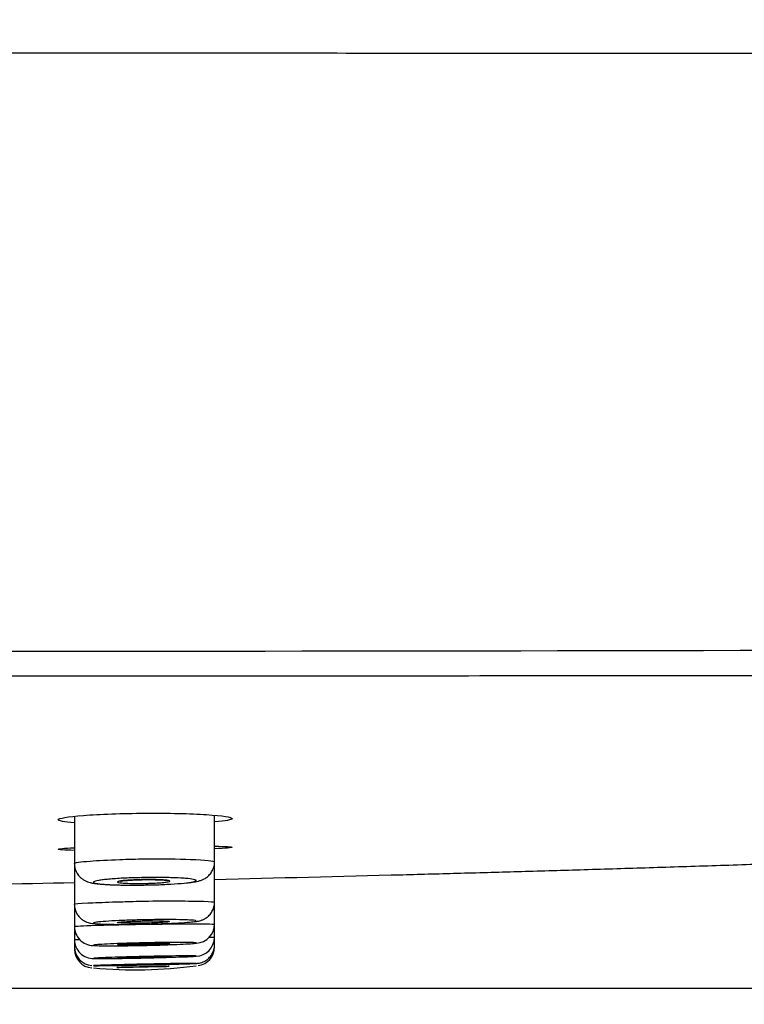
# Model space of a CAD drawing. Units: millimetres. Extents: x 7 to 203, y 5 to 291.
# Drawn here: x 138 to 148, y 92 to 105 of the extents above; entities that cross this region are included whole.
import ezdxf
from ezdxf.enums import TextEntityAlignment as Align

# ---------------------------------------------------------------- set-up
doc = ezdxf.new("R2010")
doc.units = ezdxf.units.MM
doc.layers.add('Default', color=7, linetype='Continuous')
doc.layers.add('Layer3', color=7, linetype='Continuous')
doc.styles.add('SEACAD_Arial', font='arial.ttf')
doc.styles.add('SEACAD_Solid_Edge_ANSI1_Symbols', font='semeca1.ttf')
doc.dimstyles.new('TPI_1_2', dxfattribs={"dimtxt": 6, "dimasz": 6, "dimexe": 3, "dimexo": 0, "dimgap": 1.5, "dimtad": 0, "dimtih": 1, "dimtoh": 1, "dimdec": 0, "dimlfac": 2, "dimtxsty": 'SEACAD_Arial', "dimblk1": '_SE_FILLED', "dimblk2": '_SE_FILLED', "dimsah": 1, "dimcen": 3, "dimadec": 0, "dimazin": 0, "dimtfac": 0.7, "dimtdec": 3, "dimtofl": 0, "dimtmove": 0, "dimatfit": 3, "dimfxl": 1, "dimtolj": 1, "dimarcsym": 0})

# ---------------------------------------------------------------- blocks, each defined once
blk = doc.blocks.new('DMBLK2')
at = {"layer": 'Layer3', "linetype": 'Continuous'}
for points in [[(49.971, 65.859), (49.971, 67.859), (43.971, 66.859)], [(162.981, 65.859), (168.981, 66.859), (162.981, 67.859)]]:
    blk.add_hatch(color=7, dxfattribs=at).paths.add_polyline_path(points)
at = {"layer": 'Layer3', "color": 7, "linetype": 'Continuous'}
for p, q in [((168.981, 102.711), (168.981, 63.859)), ((43.971, 96.74), (43.971, 63.859)), ((43.971, 66.859), (93.312, 66.859)), ((119.641, 66.859), (168.981, 66.859))]:
    blk.add_line(p, q, dxfattribs=at)
for s, style, p in [('250', 'SEACAD_Arial', (103.454, 69.859)), ('q', 'SEACAD_Solid_Edge_ANSI1_Symbols', (95.412, 69.859))]:
    blk.add_text(s, height=6, dxfattribs=dict(at, style=style)).set_placement(p, align=Align.TOP_LEFT)
blk = doc.blocks.new('_SE_FILLED')
at = {"color": 0}
blk.add_line((0, 0), (-1, 0), dxfattribs=at)
blk.add_solid([(0, 0), (-1, -0.1665), (-1, 0.1665), (0, 0)], dxfattribs=at)
blk = doc.blocks.new('DMBLK3')
at = {"layer": 'Layer3', "linetype": 'Continuous'}
for points in [[(181.155, 115.895), (180.155, 121.895), (179.155, 115.895)], [(181.155, 98.13), (179.155, 98.13), (180.155, 92.13)]]:
    blk.add_hatch(color=7, dxfattribs=at).paths.add_polyline_path(points)
at = {"layer": 'Layer3', "color": 7, "linetype": 'Continuous'}
for p, q in [((106.476, 121.895), (183.155, 121.895)), ((180.155, 112.112), (180.155, 121.895)), ((180.155, 92.13), (180.155, 101.912)), ((111.022, 92.13), (183.155, 92.13))]:
    blk.add_line(p, q, dxfattribs=at)
at = {"layer": 'Layer3', "color": 7, "linetype": 'Continuous', "style": 'SEACAD_Arial'}
blk.add_text('60', height=6, dxfattribs=at).set_placement((175.459, 110.012), align=Align.TOP_LEFT)

msp = doc.modelspace()

# ---------------------------------------------------------------- linework, layer by layer
at = {"layer": 'Default', "color": 7, "linetype": 'Continuous'}
for p, q in [((139.085, 94.428), (139.085, 93.796)), ((140.959, 93.818), (140.959, 94.442)), ((139.085, 93.796), (139.085, 93.251)), ((140.959, 93.279), (140.959, 93.818)), ((139.085, 93.251), (139.085, 92.955)), ((140.959, 92.984), (140.959, 93.279)), ((139.085, 92.955), (139.085, 92.779)), ((140.692, 93.019), (140.701, 93.02)), ((140.959, 92.809), (140.959, 92.984)), ((140.959, 92.712), (140.959, 92.809)), ((139.085, 92.779), (139.085, 92.674)), ((139.085, 92.674), (139.085, 92.647)), ((140.959, 92.681), (140.959, 92.712))]:
    msp.add_line(p, q, dxfattribs=at)
for centre, radius, start, end in [((137.715, 4788.888), 4692.253, 269.618551, 270.381831), ((139.338, 92.951), 0.25, 179.1061, 269.4271), ((140.706, 92.984), 0.252, 273.1727, 0.1281), ((139.336, 92.776), 0.249, 179.2752, 272.2186), ((140.707, 92.807), 0.25, 271.0979, 0.3061), ((139.335, 92.68), 0.248, 179.5182, 266.4046), ((139.335, 92.649), 0.248, 179.6092, 265.9667), ((140.711, 92.677), 0.246, 277.0491, 0.7819), ((139.901, 98.313), 5.938, 264.5843, 277.8763)]:
    msp.add_arc(centre, radius, start, end, dxfattribs=at)
for points, knots in [([(168.981, 104.631), (168.981, 104.631), (168.976, 104.631), (168.954, 104.63), (168.84, 104.628), (168.566, 104.626), (168.059, 104.623), (167.205, 104.619), (165.872, 104.616), (164.294, 104.608), (162.699, 104.61), (160.668, 104.612), (156.251, 104.617), (151.361, 104.62), (146.72, 104.623), (143.3, 104.625), (139.485, 104.626), (132.134, 104.628), (121.083, 104.631), (111.443, 104.631), (106.476, 104.631)], [0, 0, 0, 0, 0.035982, 0.136221, 0.219736, 0.288399, 0.344121, 0.388948, 0.425425, 0.45706, 0.465324, 0.486732, 0.525599, 0.595499, 0.62395, 0.655746, 0.691194, 0.73061, 0.861208, 1, 1, 1, 1]), ([(106.476, 96.298), (111.305, 96.298), (118.548, 96.298), (128.206, 96.3), (135.049, 96.302), (141.087, 96.305), (145.917, 96.308), (149.934, 96.312), (153.357, 96.316), (156.338, 96.321), (158.694, 96.327), (160.572, 96.332), (162.163, 96.335), (163.577, 96.336), (164.735, 96.334), (165.648, 96.331), (166.409, 96.326), (167.072, 96.321), (167.631, 96.316), (168.013, 96.311), (168.322, 96.308), (168.535, 96.305), (168.653, 96.302), (168.725, 96.3), (168.747, 96.298), (168.749, 96.298), (168.749, 96.298)], [0, 0, 0, 0, 0.1285255, 0.1927883, 0.2570511, 0.3106034, 0.3534452, 0.3855766, 0.417708, 0.4444841, 0.4659051, 0.4819707, 0.4980364, 0.5141021, 0.5301678, 0.5462335, 0.5622992, 0.5837201, 0.6104963, 0.6426277, 0.674759, 0.7176009, 0.7711532, 0.835416, 0.8996787, 1, 1, 1, 1]), ([(139.085, 94.341), (138.946, 94.352), (138.869, 94.366), (138.869, 94.401), (138.994, 94.422), (139.422, 94.456), (139.723, 94.467), (140.337, 94.471), (140.638, 94.464), (141.068, 94.436), (141.194, 94.416), (141.194, 94.397)], [0, 0, 0, 0, 0.164888, 0.164888, 0.373666, 0.373666, 0.582444, 0.582444, 0.791222, 0.791222, 1, 1, 1, 1]), ([(139.085, 93.972), (138.946, 93.975), (138.869, 93.98), (138.869, 93.993), (138.946, 94.001), (139.083, 94.007)], [0, 0, 0, 0, 0.501118, 0.501118, 1, 1, 1, 1]), ([(139.085, 93.796), (139.084, 93.807), (139.221, 93.828), (139.636, 93.849), (140.133, 93.863), (140.737, 93.854), (140.957, 93.831), (140.959, 93.818)], [0, 0, 0, 0, 0.217713, 0.386902, 0.506563, 0.732079, 1, 1, 1, 1]), ([(139.087, 93.796), (139.088, 93.774), (139.089, 93.734), (139.114, 93.674), (139.148, 93.626), (139.187, 93.591), (139.226, 93.567), (139.263, 93.551), (139.299, 93.541), (139.345, 93.531), (139.405, 93.523), (139.49, 93.517), (139.576, 93.512), (139.634, 93.51), (139.659, 93.51)], [0, 0, 0, 0, 0.065634, 0.135143, 0.196959, 0.254309, 0.308182, 0.361547, 0.42242, 0.504144, 0.64758, 0.779235, 0.918363, 1, 1, 1, 1]), ([(140.583, 93.537), (140.592, 93.537), (140.629, 93.541), (140.69, 93.55), (140.746, 93.561), (140.8, 93.58), (140.843, 93.602), (140.885, 93.636), (140.924, 93.684), (140.95, 93.745), (140.962, 93.794), (140.959, 93.816), (140.959, 93.817)], [0, 0, 0, 0, 0.049839, 0.239207, 0.454104, 0.548489, 0.627222, 0.709678, 0.799611, 0.895945, 0.995834, 1, 1, 1, 1]), ([(148.67, 93.8), (148.641, 93.799), (148.306, 93.787), (147.673, 93.766), (146.779, 93.738), (145.912, 93.711), (145.072, 93.687), (144.264, 93.664), (142.896, 93.627), (141.798, 93.6), (140.959, 93.58)], [0, 0, 0, 0, 0.011414, 0.130348, 0.246312, 0.358943, 0.467906, 0.572886, 0.673587, 1, 1, 1, 1]), ([(139.472, 93.579), (139.449, 93.576), (139.429, 93.574), (139.411, 93.571), (139.377, 93.565), (139.354, 93.559), (139.344, 93.553), (139.34, 93.551), (139.339, 93.549), (139.339, 93.546)], [0, 0, 0, 0, 0.260219, 0.260219, 0.260219, 0.779112, 0.779112, 0.779112, 1, 1, 1, 1]), ([(140.538, 93.6), (140.498, 93.602), (140.451, 93.605), (140.4, 93.606), (140.336, 93.608), (140.263, 93.61), (140.188, 93.61), (140.114, 93.61), (140.035, 93.609), (139.959, 93.607), (139.882, 93.606), (139.806, 93.603), (139.737, 93.6), (139.667, 93.596), (139.602, 93.592), (139.547, 93.587), (139.52, 93.584), (139.495, 93.582), (139.472, 93.579)], [0, 0, 0, 0, 0.149392, 0.149392, 0.149392, 0.338757, 0.338757, 0.338757, 0.527684, 0.527684, 0.527684, 0.716528, 0.716528, 0.716528, 0.905694, 0.905694, 0.905694, 1, 1, 1, 1]), ([(140.015, 93.531), (139.998, 93.53), (139.981, 93.53), (139.964, 93.53), (139.925, 93.53), (139.887, 93.53), (139.852, 93.531), (139.817, 93.531), (139.785, 93.533), (139.758, 93.534), (139.731, 93.536), (139.708, 93.538), (139.692, 93.54), (139.676, 93.543), (139.666, 93.545), (139.663, 93.548), (139.66, 93.551), (139.663, 93.554), (139.673, 93.557), (139.682, 93.56), (139.699, 93.563), (139.721, 93.565), (139.743, 93.568), (139.77, 93.571), (139.802, 93.573), (139.833, 93.575), (139.869, 93.577), (139.906, 93.578), (139.929, 93.579), (139.954, 93.58), (139.978, 93.581), (140.017, 93.581), (140.057, 93.582), (140.095, 93.582), (140.134, 93.582), (140.171, 93.581), (140.203, 93.58), (140.236, 93.579), (140.266, 93.577), (140.29, 93.575), (140.313, 93.574), (140.332, 93.571), (140.344, 93.569), (140.357, 93.566), (140.363, 93.563), (140.362, 93.561), (140.361, 93.558), (140.354, 93.555), (140.34, 93.552), (140.326, 93.549), (140.306, 93.546), (140.281, 93.544), (140.256, 93.541), (140.225, 93.539), (140.191, 93.537), (140.158, 93.535), (140.12, 93.533), (140.082, 93.532), (140.06, 93.531), (140.037, 93.531), (140.015, 93.531)], [0, 0, 0, 0, 0.022881, 0.022881, 0.022881, 0.076638, 0.076638, 0.076638, 0.130392, 0.130392, 0.130392, 0.18413, 0.18413, 0.18413, 0.237849, 0.237849, 0.237849, 0.291549, 0.291549, 0.291549, 0.345242, 0.345242, 0.345242, 0.398939, 0.398939, 0.398939, 0.452653, 0.452653, 0.452653, 0.485992, 0.485992, 0.485992, 0.539743, 0.539743, 0.539743, 0.593501, 0.593501, 0.593501, 0.647256, 0.647256, 0.647256, 0.700991, 0.700991, 0.700991, 0.754701, 0.754701, 0.754701, 0.808393, 0.808393, 0.808393, 0.862082, 0.862082, 0.862082, 0.915785, 0.915785, 0.915785, 0.969511, 0.969511, 0.969511, 1, 1, 1, 1]), ([(139.7, 93.561), (139.7, 93.561), (139.703, 93.561), (139.719, 93.564), (139.753, 93.568), (139.808, 93.573), (139.878, 93.577), (139.943, 93.58), (139.978, 93.58), (139.989, 93.58)], [0, 0, 0, 0, 0.067739, 0.188103, 0.348537, 0.533426, 0.731174, 0.93226, 1, 1, 1, 1]), ([(139.989, 93.58), (140.009, 93.581), (140.053, 93.582), (140.129, 93.581), (140.204, 93.58), (140.264, 93.577), (140.304, 93.574), (140.321, 93.571), (140.324, 93.57), (140.324, 93.57)], [0, 0, 0, 0, 0.12109, 0.3036, 0.485924, 0.666126, 0.823571, 0.947527, 1, 1, 1, 1]), ([(140.551, 93.535), (140.6, 93.539), (140.641, 93.545), (140.668, 93.551), (140.696, 93.556), (140.712, 93.562), (140.713, 93.568), (140.714, 93.573), (140.703, 93.579), (140.678, 93.584), (140.654, 93.589), (140.617, 93.593), (140.57, 93.597), (140.56, 93.598), (140.549, 93.599), (140.538, 93.6)], [0, 0, 0, 0, 0.2362801, 0.2362801, 0.2362801, 0.4775266, 0.4775266, 0.4775266, 0.713603, 0.713603, 0.713603, 0.94969, 0.94969, 0.94969, 1, 1, 1, 1]), ([(139.085, 93.538), (138.339, 93.522), (135.769, 93.47), (133.198, 93.427), (131.375, 93.401)], [0, 0, 0, 0, 0.290398, 1, 1, 1, 1]), ([(139.339, 93.546), (139.339, 93.546), (139.339, 93.546), (139.339, 93.546), (139.34, 93.545), (139.34, 93.544), (139.341, 93.543), (139.347, 93.538), (139.367, 93.532), (139.398, 93.528), (139.429, 93.523), (139.472, 93.519), (139.525, 93.516), (139.567, 93.514), (139.617, 93.512), (139.67, 93.51)], [0, 0, 0, 0, 0.007007, 0.007007, 0.007007, 0.058738, 0.058738, 0.058738, 0.39399, 0.39399, 0.39399, 0.728383, 0.728383, 0.728383, 1, 1, 1, 1]), ([(139.67, 93.51), (139.683, 93.51), (139.695, 93.51), (139.708, 93.509), (139.776, 93.508), (139.851, 93.507), (139.927, 93.508), (140.003, 93.508), (140.082, 93.51), (140.158, 93.512), (140.233, 93.514), (140.307, 93.517), (140.374, 93.521), (140.44, 93.525), (140.501, 93.53), (140.551, 93.535)], [0, 0, 0, 0, 0.044418, 0.044418, 0.044418, 0.282551, 0.282551, 0.282551, 0.52111, 0.52111, 0.52111, 0.760281, 0.760281, 0.760281, 1, 1, 1, 1]), ([(139.085, 93.25), (139.085, 93.251), (139.084, 93.257), (139.198, 93.267), (139.542, 93.281), (139.824, 93.289), (140.12, 93.297), (140.486, 93.297), (140.858, 93.293), (140.959, 93.284), (140.959, 93.279), (140.959, 93.279)], [0, 0, 0, 0, 0.004981, 0.202586, 0.351836, 0.451815, 0.501909, 0.655879, 0.821107, 0.997576, 1, 1, 1, 1]), ([(139.087, 93.251), (139.087, 93.233), (139.088, 93.196), (139.109, 93.139), (139.141, 93.089), (139.179, 93.053), (139.217, 93.028), (139.253, 93.012), (139.284, 93.003), (139.311, 92.998), (139.338, 92.994), (139.359, 92.993), (139.371, 92.992)], [0, 0, 0, 0, 0.09108, 0.214455, 0.321444, 0.41731, 0.503749, 0.581934, 0.658751, 0.7483, 0.873317, 1, 1, 1, 1]), ([(140.701, 93.02), (140.712, 93.022), (140.73, 93.024), (140.758, 93.03), (140.791, 93.04), (140.831, 93.058), (140.871, 93.085), (140.911, 93.127), (140.942, 93.182), (140.959, 93.237), (140.957, 93.267), (140.957, 93.278)], [0, 0, 0, 0, 0.133071, 0.260189, 0.369623, 0.457282, 0.559234, 0.675067, 0.803371, 0.940073, 1, 1, 1, 1]), ([(140.665, 93.038), (140.641, 93.041), (140.608, 93.042), (140.568, 93.044), (140.521, 93.045), (140.462, 93.046), (140.398, 93.047), (140.333, 93.047), (140.26, 93.047), (140.185, 93.046), (140.111, 93.046), (140.032, 93.044), (139.955, 93.042), (139.879, 93.041), (139.803, 93.038), (139.733, 93.035), (139.664, 93.033), (139.599, 93.029), (139.545, 93.026), (139.49, 93.022), (139.444, 93.019), (139.41, 93.015), (139.4, 93.014), (139.39, 93.013), (139.382, 93.012)], [0, 0, 0, 0, 0.117608, 0.117608, 0.117608, 0.257598, 0.257598, 0.257598, 0.397446, 0.397446, 0.397446, 0.537233, 0.537233, 0.537233, 0.677072, 0.677072, 0.677072, 0.817053, 0.817053, 0.817053, 0.957205, 0.957205, 0.957205, 1, 1, 1, 1]), ([(139.085, 92.955), (139.085, 92.956), (139.091, 92.96), (139.286, 92.97), (139.883, 92.984), (140.474, 92.99), (140.871, 92.991), (140.961, 92.987), (140.959, 92.984)], [0, 0, 0, 0, 0.012536, 0.248997, 0.457005, 0.651556, 0.832575, 1, 1, 1, 1]), ([(139.382, 93.012), (139.364, 93.009), (139.351, 93.007), (139.345, 93.005), (139.341, 93.003), (139.34, 93.002), (139.34, 93.001), (139.34, 93), (139.341, 92.999), (139.343, 92.999), (139.35, 92.995), (139.37, 92.993), (139.402, 92.99)], [0, 0, 0, 0, 0.3021787, 0.3021787, 0.3021787, 0.4710965, 0.4710965, 0.4710965, 0.5661823, 0.5661823, 0.5661823, 1, 1, 1, 1]), ([(139.402, 92.99), (139.434, 92.988), (139.478, 92.986), (139.531, 92.985), (139.584, 92.984), (139.648, 92.983), (139.716, 92.983), (139.785, 92.983), (139.86, 92.984), (139.937, 92.985), (140.013, 92.986), (140.092, 92.988), (140.167, 92.99), (140.243, 92.992), (140.316, 92.995), (140.382, 92.998), (140.448, 93.001), (140.508, 93.004), (140.557, 93.008), (140.606, 93.011), (140.645, 93.015), (140.672, 93.018)], [0, 0, 0, 0, 0.142655, 0.142655, 0.142655, 0.285298, 0.285298, 0.285298, 0.428022, 0.428022, 0.428022, 0.570881, 0.570881, 0.570881, 0.713872, 0.713872, 0.713872, 0.856938, 0.856938, 0.856938, 1, 1, 1, 1]), ([(140.011, 92.999), (140.01, 92.999), (140.008, 92.999), (140.006, 92.999), (139.967, 92.998), (139.927, 92.998), (139.89, 92.998), (139.854, 92.997), (139.818, 92.997), (139.788, 92.998), (139.758, 92.998), (139.731, 92.999), (139.71, 93), (139.69, 93.001), (139.675, 93.002), (139.666, 93.004), (139.658, 93.005), (139.656, 93.007), (139.661, 93.008), (139.662, 93.009), (139.662, 93.009), (139.663, 93.009)], [0, 0, 0, 0, 0.008492, 0.008492, 0.008492, 0.201746, 0.201746, 0.201746, 0.394948, 0.394948, 0.394948, 0.588094, 0.588094, 0.588094, 0.781205, 0.781205, 0.781205, 0.974313, 0.974313, 0.974313, 1, 1, 1, 1]), ([(139.663, 93.009), (139.669, 93.011), (139.68, 93.012), (139.695, 93.014), (139.712, 93.016), (139.736, 93.017), (139.764, 93.019), (139.792, 93.021), (139.825, 93.023), (139.86, 93.024), (139.896, 93.025), (139.935, 93.027), (139.974, 93.028), (139.998, 93.028), (140.023, 93.029), (140.047, 93.029), (140.086, 93.03), (140.125, 93.03), (140.16, 93.03), (140.196, 93.03), (140.229, 93.03), (140.256, 93.029), (140.284, 93.028), (140.307, 93.027), (140.324, 93.026), (140.338, 93.025), (140.348, 93.024), (140.353, 93.023)], [0, 0, 0, 0, 0.10428, 0.10428, 0.10428, 0.22459, 0.22459, 0.22459, 0.344931, 0.344931, 0.344931, 0.46529, 0.46529, 0.46529, 0.540027, 0.540027, 0.540027, 0.660316, 0.660316, 0.660316, 0.780613, 0.780613, 0.780613, 0.900887, 0.900887, 0.900887, 1, 1, 1, 1]), ([(140.353, 93.023), (140.355, 93.023), (140.356, 93.022), (140.356, 93.022), (140.361, 93.021), (140.358, 93.019), (140.349, 93.017), (140.341, 93.015), (140.325, 93.014), (140.304, 93.012), (140.283, 93.01), (140.256, 93.008), (140.225, 93.007), (140.195, 93.005), (140.159, 93.003), (140.122, 93.002), (140.087, 93.001), (140.049, 93), (140.011, 92.999)], [0, 0, 0, 0, 0.034248, 0.034248, 0.034248, 0.229065, 0.229065, 0.229065, 0.423926, 0.423926, 0.423926, 0.618847, 0.618847, 0.618847, 0.813817, 0.813817, 0.813817, 1, 1, 1, 1]), ([(140.714, 93.028), (140.714, 93.028), (140.714, 93.028), (140.714, 93.028), (140.715, 93.032), (140.703, 93.035), (140.678, 93.037), (140.674, 93.038), (140.67, 93.038), (140.665, 93.038)], [0, 0, 0, 0, 0.00993, 0.00993, 0.00993, 0.863, 0.863, 0.863, 1, 1, 1, 1]), ([(139.085, 92.779), (139.085, 92.779), (139.085, 92.78), (139.109, 92.781), (139.155, 92.783)], [0, 0, 0, 0, 0.0005443, 1, 1, 1, 1]), ([(139.353, 92.708), (139.344, 92.707), (139.34, 92.705), (139.34, 92.704), (139.341, 92.703), (139.346, 92.702), (139.357, 92.701)], [0, 0, 0, 0, 0.488246, 0.488246, 0.488246, 1, 1, 1, 1]), ([(140.7, 92.737), (140.689, 92.738), (140.671, 92.739), (140.646, 92.74), (140.613, 92.741), (140.567, 92.742), (140.512, 92.742), (140.458, 92.742), (140.393, 92.742), (140.324, 92.741), (140.254, 92.74), (140.178, 92.739), (140.102, 92.738), (140.025, 92.736), (139.946, 92.734), (139.871, 92.732), (139.796, 92.73), (139.723, 92.728), (139.658, 92.726), (139.594, 92.723), (139.535, 92.721), (139.487, 92.718), (139.44, 92.715), (139.402, 92.713), (139.377, 92.711), (139.367, 92.71), (139.359, 92.709), (139.353, 92.708)], [0, 0, 0, 0, 0.0896956, 0.0896956, 0.0896956, 0.2124154, 0.2124154, 0.2124154, 0.3351936, 0.3351936, 0.3351936, 0.4580344, 0.4580344, 0.4580344, 0.5809361, 0.5809361, 0.5809361, 0.7038706, 0.7038706, 0.7038706, 0.8267952, 0.8267952, 0.8267952, 0.9496859, 0.9496859, 0.9496859, 1, 1, 1, 1]), ([(139.357, 92.701), (139.374, 92.7), (139.403, 92.698), (139.444, 92.698), (139.485, 92.697), (139.537, 92.697), (139.597, 92.697), (139.657, 92.697), (139.726, 92.698), (139.798, 92.698), (139.871, 92.699), (139.949, 92.701), (140.026, 92.702), (140.103, 92.704), (140.181, 92.706), (140.253, 92.708), (140.326, 92.711), (140.395, 92.713), (140.456, 92.715), (140.516, 92.718), (140.569, 92.721), (140.609, 92.723), (140.65, 92.726), (140.681, 92.728), (140.698, 92.73)], [0, 0, 0, 0, 0.124893, 0.124893, 0.124893, 0.249794, 0.249794, 0.249794, 0.374743, 0.374743, 0.374743, 0.499758, 0.499758, 0.499758, 0.62483, 0.62483, 0.62483, 0.749921, 0.749921, 0.749921, 0.874989, 0.874989, 0.874989, 1, 1, 1, 1]), ([(140.338, 92.722), (140.333, 92.722), (140.326, 92.721), (140.318, 92.721), (140.299, 92.72), (140.274, 92.718), (140.245, 92.717), (140.216, 92.716), (140.182, 92.714), (140.146, 92.713), (140.109, 92.712), (140.07, 92.711), (140.031, 92.71), (139.992, 92.709), (139.952, 92.709), (139.914, 92.708), (139.877, 92.707), (139.84, 92.707), (139.808, 92.707), (139.777, 92.707), (139.748, 92.707), (139.725, 92.707), (139.703, 92.707), (139.686, 92.708), (139.675, 92.709), (139.664, 92.709), (139.66, 92.71), (139.662, 92.711)], [0, 0, 0, 0, 0.0478282, 0.0478282, 0.0478282, 0.1668627, 0.1668627, 0.1668627, 0.2859136, 0.2859136, 0.2859136, 0.4049672, 0.4049672, 0.4049672, 0.5240087, 0.5240087, 0.5240087, 0.6430284, 0.6430284, 0.6430284, 0.7620263, 0.7620263, 0.7620263, 0.8810118, 0.8810118, 0.8810118, 1, 1, 1, 1]), ([(139.662, 92.711), (139.664, 92.712), (139.668, 92.713), (139.674, 92.713), (139.685, 92.714), (139.702, 92.716), (139.724, 92.717), (139.746, 92.718), (139.775, 92.72), (139.806, 92.721), (139.838, 92.722), (139.874, 92.723), (139.912, 92.724), (139.95, 92.725), (139.99, 92.726), (140.029, 92.727), (140.068, 92.728), (140.107, 92.729), (140.143, 92.729), (140.18, 92.73), (140.214, 92.73), (140.243, 92.73), (140.273, 92.73), (140.298, 92.73), (140.317, 92.729), (140.336, 92.729), (140.35, 92.728), (140.356, 92.727), (140.358, 92.727), (140.359, 92.727), (140.36, 92.727)], [0, 0, 0, 0, 0.06978, 0.06978, 0.06978, 0.182337, 0.182337, 0.182337, 0.294893, 0.294893, 0.294893, 0.407458, 0.407458, 0.407458, 0.52002, 0.52002, 0.52002, 0.632568, 0.632568, 0.632568, 0.745094, 0.745094, 0.745094, 0.857601, 0.857601, 0.857601, 0.9701, 0.9701, 0.9701, 1, 1, 1, 1]), ([(140.36, 92.727), (140.363, 92.726), (140.361, 92.725), (140.357, 92.724), (140.353, 92.724), (140.347, 92.723), (140.338, 92.722)], [0, 0, 0, 0, 0.553906, 0.553906, 0.553906, 1, 1, 1, 1]), ([(140.68, 92.459), (140.688, 92.46), (140.701, 92.46), (140.716, 92.461), (140.727, 92.462), (140.74, 92.463), (140.76, 92.466), (140.792, 92.475), (140.836, 92.494), (140.884, 92.529), (140.926, 92.581), (140.951, 92.643), (140.962, 92.69), (140.959, 92.712), (140.959, 92.712)], [0, 0, 0, 0, 0.112542, 0.231082, 0.311074, 0.350113, 0.387561, 0.448289, 0.528255, 0.642963, 0.760911, 0.877404, 0.99985, 1, 1, 1, 1]), ([(140.715, 92.734), (140.715, 92.735), (140.713, 92.736), (140.71, 92.736), (140.708, 92.737), (140.705, 92.737), (140.7, 92.737)], [0, 0, 0, 0, 0.567384, 0.567384, 0.567384, 1, 1, 1, 1]), ([(139.341, 92.529), (139.341, 92.529), (139.341, 92.529), (139.341, 92.529), (139.341, 92.528), (139.342, 92.528), (139.344, 92.528), (139.347, 92.528), (139.352, 92.527), (139.36, 92.527)], [0, 0, 0, 0, 0.005893, 0.005893, 0.005893, 0.412599, 0.412599, 0.412599, 1, 1, 1, 1]), ([(140.678, 92.561), (140.677, 92.561), (140.677, 92.561), (140.677, 92.561), (140.652, 92.562), (140.614, 92.562), (140.566, 92.562), (140.518, 92.562), (140.459, 92.561), (140.394, 92.56), (140.329, 92.559), (140.256, 92.558), (140.181, 92.557), (140.106, 92.555), (140.027, 92.553), (139.951, 92.552), (139.875, 92.55), (139.799, 92.548), (139.729, 92.546), (139.66, 92.544), (139.596, 92.542), (139.541, 92.54), (139.487, 92.538), (139.441, 92.536), (139.408, 92.534), (139.378, 92.533), (139.357, 92.531), (139.347, 92.53)], [0, 0, 0, 0, 0.0014513, 0.0014513, 0.0014513, 0.1275952, 0.1275952, 0.1275952, 0.2537276, 0.2537276, 0.2537276, 0.3798698, 0.3798698, 0.3798698, 0.5060453, 0.5060453, 0.5060453, 0.6322626, 0.6322626, 0.6322626, 0.7585124, 0.7585124, 0.7585124, 0.8847712, 0.8847712, 0.8847712, 1, 1, 1, 1]), ([(139.36, 92.527), (139.371, 92.527), (139.386, 92.526), (139.405, 92.526), (139.438, 92.526), (139.483, 92.526), (139.537, 92.526), (139.59, 92.527), (139.654, 92.528), (139.723, 92.529), (139.792, 92.53), (139.868, 92.531), (139.945, 92.533), (140.021, 92.534), (140.1, 92.536), (140.175, 92.538), (140.25, 92.54), (140.324, 92.542), (140.389, 92.544), (140.454, 92.546), (140.514, 92.548), (140.562, 92.55), (140.61, 92.552), (140.649, 92.553), (140.675, 92.555), (140.684, 92.556), (140.691, 92.556), (140.697, 92.557)], [0, 0, 0, 0, 0.075106, 0.075106, 0.075106, 0.200963, 0.200963, 0.200963, 0.326861, 0.326861, 0.326861, 0.452802, 0.452802, 0.452802, 0.57877, 0.57877, 0.57877, 0.704738, 0.704738, 0.704738, 0.830676, 0.830676, 0.830676, 0.956583, 0.956583, 0.956583, 1, 1, 1, 1]), ([(139.66, 92.536), (139.661, 92.536), (139.668, 92.537), (139.678, 92.537), (139.691, 92.538), (139.71, 92.539), (139.734, 92.54), (139.759, 92.541), (139.789, 92.542), (139.822, 92.543), (139.855, 92.544), (139.892, 92.545), (139.93, 92.546), (139.968, 92.547), (140.009, 92.548), (140.048, 92.549), (140.087, 92.55), (140.125, 92.55), (140.161, 92.551), (140.196, 92.551), (140.229, 92.552), (140.256, 92.552), (140.284, 92.552), (140.307, 92.552), (140.324, 92.552), (140.341, 92.552), (140.352, 92.552), (140.357, 92.551), (140.36, 92.551), (140.36, 92.551), (140.357, 92.55), (140.353, 92.55), (140.343, 92.549), (140.326, 92.548), (140.31, 92.547), (140.287, 92.546), (140.259, 92.545), (140.232, 92.544), (140.199, 92.543), (140.164, 92.542), (140.129, 92.541), (140.09, 92.54), (140.051, 92.539), (140.012, 92.538), (139.972, 92.537), (139.934, 92.537), (139.896, 92.536), (139.858, 92.535), (139.825, 92.535), (139.792, 92.535), (139.761, 92.534), (139.737, 92.534), (139.712, 92.534), (139.692, 92.534), (139.679, 92.534)], [0, 0, 0, 0, 0.046213, 0.046213, 0.046213, 0.103599, 0.103599, 0.103599, 0.161003, 0.161003, 0.161003, 0.218417, 0.218417, 0.218417, 0.275827, 0.275827, 0.275827, 0.333221, 0.333221, 0.333221, 0.390596, 0.390596, 0.390596, 0.447954, 0.447954, 0.447954, 0.505308, 0.505308, 0.505308, 0.540866, 0.540866, 0.540866, 0.598263, 0.598263, 0.598263, 0.65566, 0.65566, 0.65566, 0.713068, 0.713068, 0.713068, 0.770482, 0.770482, 0.770482, 0.827888, 0.827888, 0.827888, 0.885276, 0.885276, 0.885276, 0.942645, 0.942645, 0.942645, 1, 1, 1, 1]), ([(140.697, 92.557), (140.709, 92.558), (140.715, 92.558), (140.715, 92.559), (140.715, 92.56), (140.702, 92.561), (140.678, 92.561)], [0, 0, 0, 0, 0.4001609, 0.4001609, 0.4001609, 1, 1, 1, 1]), ([(140.713, 92.462), (140.709, 92.462), (140.697, 92.462), (140.676, 92.462), (140.651, 92.462), (140.613, 92.462), (140.565, 92.461), (140.517, 92.461), (140.458, 92.46), (140.393, 92.459), (140.328, 92.457), (140.255, 92.456), (140.18, 92.454), (140.105, 92.453), (140.026, 92.451), (139.95, 92.45), (139.873, 92.448), (139.797, 92.446), (139.728, 92.444), (139.659, 92.443), (139.594, 92.441), (139.54, 92.439), (139.486, 92.438), (139.44, 92.436), (139.407, 92.435), (139.374, 92.434), (139.353, 92.433), (139.344, 92.432), (139.342, 92.432), (139.34, 92.432), (139.341, 92.432), (139.341, 92.432), (139.342, 92.431), (139.344, 92.431), (139.352, 92.431), (139.373, 92.431), (139.406, 92.431), (139.439, 92.431), (139.484, 92.432), (139.538, 92.433), (139.592, 92.433), (139.656, 92.435), (139.725, 92.436), (139.794, 92.437), (139.87, 92.439), (139.946, 92.44), (140.023, 92.442), (140.102, 92.443), (140.177, 92.445), (140.252, 92.447), (140.325, 92.449), (140.39, 92.451), (140.456, 92.452), (140.515, 92.454), (140.563, 92.455), (140.611, 92.457), (140.65, 92.458), (140.675, 92.459)], [0, 0, 0, 0, 0.046453, 0.046453, 0.046453, 0.103812, 0.103812, 0.103812, 0.161173, 0.161173, 0.161173, 0.218546, 0.218546, 0.218546, 0.275935, 0.275935, 0.275935, 0.333337, 0.333337, 0.333337, 0.390743, 0.390743, 0.390743, 0.448142, 0.448142, 0.448142, 0.505528, 0.505528, 0.505528, 0.524018, 0.524018, 0.524018, 0.540906, 0.540906, 0.540906, 0.598267, 0.598267, 0.598267, 0.655642, 0.655642, 0.655642, 0.713033, 0.713033, 0.713033, 0.770437, 0.770437, 0.770437, 0.827845, 0.827845, 0.827845, 0.885245, 0.885245, 0.885245, 0.942629, 0.942629, 0.942629, 1, 1, 1, 1]), ([(140.351, 92.423), (140.347, 92.423), (140.337, 92.422), (140.32, 92.422), (140.303, 92.421), (140.28, 92.421), (140.253, 92.42), (140.225, 92.42), (140.192, 92.419), (140.157, 92.418), (140.122, 92.417), (140.083, 92.416), (140.045, 92.416), (140.006, 92.415), (139.965, 92.414), (139.927, 92.413), (139.889, 92.412), (139.851, 92.411), (139.818, 92.411), (139.785, 92.41), (139.755, 92.41), (139.73, 92.409), (139.706, 92.409), (139.686, 92.408), (139.673, 92.408), (139.66, 92.408), (139.653, 92.408), (139.653, 92.408)], [0, 0, 0, 0, 0.110897, 0.110897, 0.110897, 0.221794, 0.221794, 0.221794, 0.332728, 0.332728, 0.332728, 0.443713, 0.443713, 0.443713, 0.554728, 0.554728, 0.554728, 0.665739, 0.665739, 0.665739, 0.776711, 0.776711, 0.776711, 0.887628, 0.887628, 0.887628, 1, 1, 1, 1]), ([(139.655, 92.408), (139.657, 92.408), (139.663, 92.408), (139.672, 92.408), (139.685, 92.409), (139.705, 92.409), (139.729, 92.41), (139.754, 92.41), (139.784, 92.411), (139.817, 92.412), (139.85, 92.413), (139.887, 92.413), (139.925, 92.414), (139.964, 92.415), (140.004, 92.416), (140.043, 92.417), (140.082, 92.418), (140.12, 92.418), (140.156, 92.419), (140.191, 92.42), (140.224, 92.421), (140.251, 92.421), (140.279, 92.422), (140.302, 92.422), (140.319, 92.422), (140.336, 92.423), (140.347, 92.423), (140.351, 92.423), (140.353, 92.423), (140.353, 92.423), (140.353, 92.423)], [0, 0, 0, 0, 0.0790267, 0.0790267, 0.0790267, 0.1892881, 0.1892881, 0.1892881, 0.2995961, 0.2995961, 0.2995961, 0.4099586, 0.4099586, 0.4099586, 0.5203592, 0.5203592, 0.5203592, 0.630765, 0.630765, 0.630765, 0.741141, 0.741141, 0.741141, 0.8514655, 0.8514655, 0.8514655, 0.9617396, 0.9617396, 0.9617396, 1, 1, 1, 1]), ([(139.657, 92.438), (139.657, 92.438), (139.658, 92.439), (139.66, 92.439), (139.665, 92.439), (139.676, 92.44), (139.694, 92.44), (139.711, 92.441), (139.735, 92.442), (139.763, 92.442), (139.791, 92.443), (139.824, 92.444), (139.86, 92.445), (139.895, 92.446), (139.934, 92.447), (139.973, 92.448), (140.012, 92.448), (140.052, 92.449), (140.09, 92.45), (140.129, 92.451), (140.166, 92.452), (140.198, 92.452), (140.231, 92.453), (140.261, 92.453), (140.285, 92.454), (140.309, 92.454), (140.327, 92.454), (140.34, 92.454), (140.347, 92.454), (140.353, 92.454), (140.355, 92.454), (140.356, 92.454), (140.357, 92.454), (140.357, 92.454)], [0, 0, 0, 0, 0.038192, 0.038192, 0.038192, 0.146458, 0.146458, 0.146458, 0.25477, 0.25477, 0.25477, 0.36313, 0.36313, 0.36313, 0.471518, 0.471518, 0.471518, 0.579903, 0.579903, 0.579903, 0.688255, 0.688255, 0.688255, 0.796558, 0.796558, 0.796558, 0.904818, 0.904818, 0.904818, 0.971918, 0.971918, 0.971918, 1, 1, 1, 1]), ([(140.348, 92.453), (140.339, 92.452), (140.324, 92.452), (140.303, 92.451), (140.282, 92.45), (140.255, 92.45), (140.224, 92.449), (140.193, 92.448), (140.158, 92.447), (140.121, 92.446), (140.084, 92.445), (140.044, 92.444), (140.005, 92.444), (139.965, 92.443), (139.926, 92.442), (139.889, 92.441), (139.852, 92.44), (139.817, 92.44), (139.786, 92.439), (139.756, 92.439), (139.729, 92.438), (139.709, 92.438), (139.688, 92.438), (139.673, 92.438), (139.665, 92.438)], [0, 0, 0, 0, 0.1249572, 0.1249572, 0.1249572, 0.249955, 0.249955, 0.249955, 0.3750025, 0.3750025, 0.3750025, 0.5000724, 0.5000724, 0.5000724, 0.6251277, 0.6251277, 0.6251277, 0.7501373, 0.7501373, 0.7501373, 0.8750901, 0.8750901, 0.8750901, 1, 1, 1, 1])]:
    msp.add_open_spline(points, degree=3, knots=knots, dxfattribs=at)
for points in [[(141.194, 94.397), (141.194, 94.381), (141.109, 94.365), (140.961, 94.353)], [(141.194, 94.013), (141.194, 94.007), (141.109, 94), (140.961, 93.993)], [(140.962, 94.029), (141.11, 94.025), (141.194, 94.02), (141.194, 94.013)], [(140.672, 93.018), (140.699, 93.022), (140.713, 93.025), (140.714, 93.028)], [(140.892, 92.812), (140.935, 92.811), (140.959, 92.81), (140.959, 92.809)], [(140.698, 92.73), (140.709, 92.732), (140.714, 92.733), (140.715, 92.734)], [(140.675, 92.459), (140.701, 92.46), (140.715, 92.461), (140.715, 92.462)]]:
    msp.add_open_spline(points, degree=3, dxfattribs=at)

# ---------------------------------------------------------------- dimensions: what is measured, and where the dimension line sits
at = {"layer": 'Layer3', "color": 7, "linetype": 'Continuous'}
for base, p1, p2, angle, text, picture, middle, dimtype in [((180.155, 121.895), (111.022, 92.13), (106.476, 121.895), 90, '\\A1;<>', 'DMBLK3', (180.155, 107.012), 160), ((43.971, 66.859), (43.971, 102.711), (168.981, 102.711), 0, '\\A1;{\\Fsemeca1.ttf;q} <>', 'DMBLK2', (106.476, 66.859), 161)]:
    dim = msp.add_linear_dim(base=base, p1=p1, p2=p2, angle=angle, text=text, dimstyle='TPI_1_2', override={"dimtolj": 0}, dxfattribs=at)
    dim.commit()
    dim.dimension.update_dxf_attribs({"geometry": picture, "text_midpoint": middle, "dimtype": dimtype})

doc.saveas('drawing.dxf')
